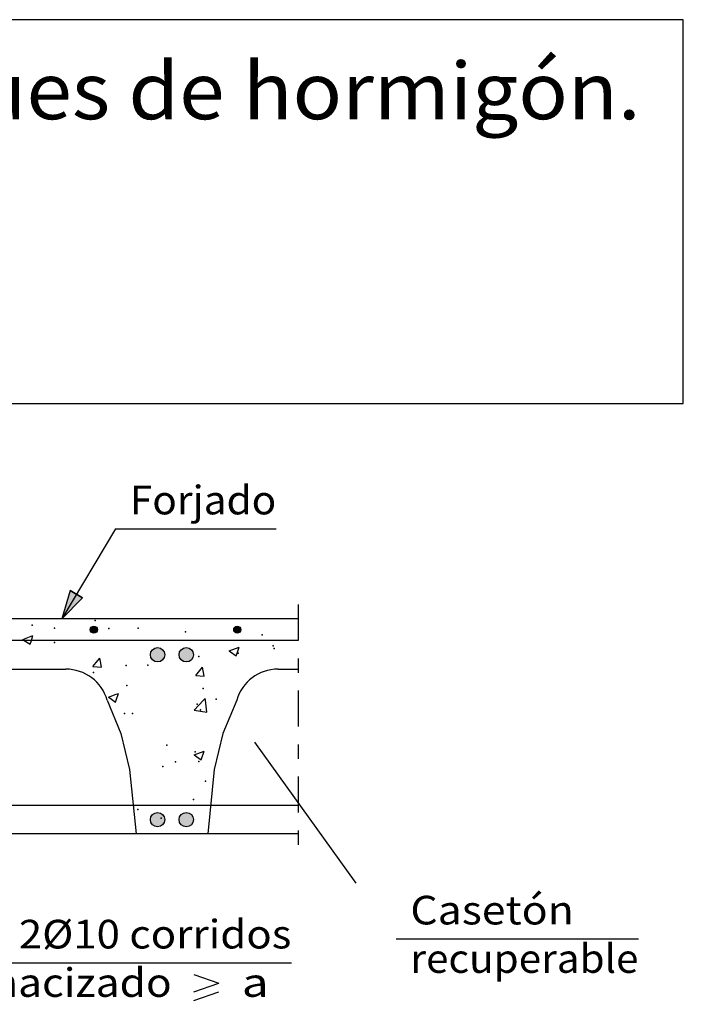
# Model space of a CAD drawing. Units: millimetres. Extents: x 22.2 to 37.7, y 6.3 to 26.4.
# Drawn here: x 33.1 to 37.7, y 19.6 to 26.4 of the extents above; entities that cross this region are included whole.
import ezdxf
from ezdxf.enums import TextEntityAlignment as Align

# ---------------------------------------------------------------- set-up
doc = ezdxf.new("R2010")
doc.units = ezdxf.units.MM
doc.linetypes.add('DASHDOT', pattern=[0.5, 0.25, -0.125, 0, -0.125])
for name, color, linetype in [('0-CYPE0', 1, 'CONTINUOUS'), ('0-CYPE1', 2, 'CONTINUOUS'), ('0-CYPE2', 4, 'CONTINUOUS'), ('0-CYPE4', 6, 'CONTINUOUS'), ('CYPECABECERA', 2, 'CONTINUOUS')]:
    doc.layers.add(name, color=color, linetype=linetype)
doc.styles.add('CYPETXT', font='romans', dxfattribs={"height": 0.2})

msp = doc.modelspace()

# ---------------------------------------------------------------- hatches: boundary and pattern name
at = {"layer": '0-CYPE2'}
for points in [[(33.5498, 22.4077), (33.4639, 22.4589), (33.4045, 22.2615)], [(33.6527, 22.1865), (33.6526, 22.1887), (33.6523, 22.1908), (33.6518, 22.193), (33.6512, 22.195), (33.6504, 22.1971), (33.6493, 22.199), (33.6482, 22.2008), (33.6468, 22.2026), (33.6454, 22.2042), (33.6438, 22.2056), (33.642, 22.207), (33.6402, 22.2081), (33.6383, 22.2092), (33.6362, 22.21), (33.6342, 22.2106), (33.632, 22.2111), (33.6299, 22.2114), (33.6277, 22.2115), (33.6255, 22.2114), (33.6234, 22.2111), (33.6212, 22.2106), (33.6191, 22.21), (33.6171, 22.2092), (33.6152, 22.2081), (33.6134, 22.207), (33.6116, 22.2056), (33.61, 22.2042), (33.6085, 22.2026), (33.6072, 22.2008), (33.606, 22.199), (33.605, 22.1971), (33.6042, 22.195), (33.6035, 22.193), (33.6031, 22.1908), (33.6028, 22.1887), (33.6027, 22.1865), (33.6028, 22.1843), (33.6031, 22.1822), (33.6035, 22.18), (33.6042, 22.1779), (33.605, 22.1759), (33.606, 22.174), (33.6072, 22.1722), (33.6085, 22.1704), (33.61, 22.1688), (33.6116, 22.1673), (33.6134, 22.166), (33.6152, 22.1648), (33.6171, 22.1638), (33.6191, 22.163), (33.6212, 22.1623), (33.6234, 22.1619), (33.6255, 22.1616), (33.6277, 22.1615), (33.6299, 22.1616), (33.632, 22.1619), (33.6342, 22.1623), (33.6362, 22.163), (33.6383, 22.1638), (33.6402, 22.1648), (33.642, 22.166), (33.6438, 22.1673), (33.6454, 22.1688), (33.6468, 22.1704), (33.6482, 22.1722), (33.6493, 22.174), (33.6504, 22.1759), (33.6512, 22.1779), (33.6518, 22.18), (33.6523, 22.1822), (33.6526, 22.1843)], [(34.6527, 22.1865), (34.6526, 22.1887), (34.6523, 22.1908), (34.6518, 22.193), (34.6512, 22.195), (34.6504, 22.1971), (34.6493, 22.199), (34.6482, 22.2008), (34.6468, 22.2026), (34.6454, 22.2042), (34.6438, 22.2056), (34.642, 22.207), (34.6402, 22.2081), (34.6383, 22.2092), (34.6362, 22.21), (34.6342, 22.2106), (34.632, 22.2111), (34.6299, 22.2114), (34.6277, 22.2115), (34.6255, 22.2114), (34.6234, 22.2111), (34.6212, 22.2106), (34.6191, 22.21), (34.6171, 22.2092), (34.6152, 22.2081), (34.6134, 22.207), (34.6116, 22.2056), (34.61, 22.2042), (34.6085, 22.2026), (34.6072, 22.2008), (34.606, 22.199), (34.605, 22.1971), (34.6042, 22.195), (34.6035, 22.193), (34.6031, 22.1908), (34.6028, 22.1887), (34.6027, 22.1865), (34.6028, 22.1843), (34.6031, 22.1822), (34.6035, 22.18), (34.6042, 22.1779), (34.605, 22.1759), (34.606, 22.174), (34.6072, 22.1722), (34.6085, 22.1704), (34.61, 22.1688), (34.6116, 22.1673), (34.6134, 22.166), (34.6152, 22.1648), (34.6171, 22.1638), (34.6191, 22.163), (34.6212, 22.1623), (34.6234, 22.1619), (34.6255, 22.1616), (34.6277, 22.1615), (34.6299, 22.1616), (34.632, 22.1619), (34.6342, 22.1623), (34.6362, 22.163), (34.6383, 22.1638), (34.6402, 22.1648), (34.642, 22.166), (34.6438, 22.1673), (34.6454, 22.1688), (34.6468, 22.1704), (34.6482, 22.1722), (34.6493, 22.174), (34.6504, 22.1759), (34.6512, 22.1779), (34.6518, 22.18), (34.6523, 22.1822), (34.6526, 22.1843)], [(34.1223, 22.0115), (34.1221, 22.0159), (34.1216, 22.0202), (34.1206, 22.0244), (34.1193, 22.0286), (34.1176, 22.0326), (34.1156, 22.0365), (34.1133, 22.0402), (34.1106, 22.0436), (34.1077, 22.0469), (34.1045, 22.0498), (34.101, 22.0525), (34.0973, 22.0548), (34.0935, 22.0568), (34.0894, 22.0585), (34.0853, 22.0598), (34.081, 22.0607), (34.0767, 22.0613), (34.0723, 22.0615), (34.068, 22.0613), (34.0636, 22.0607), (34.0594, 22.0598), (34.0552, 22.0585), (34.0512, 22.0568), (34.0473, 22.0548), (34.0436, 22.0525), (34.0402, 22.0498), (34.037, 22.0469), (34.034, 22.0436), (34.0314, 22.0402), (34.029, 22.0365), (34.027, 22.0326), (34.0253, 22.0286), (34.024, 22.0244), (34.0231, 22.0202), (34.0225, 22.0159), (34.0223, 22.0115), (34.0225, 22.0071), (34.0231, 22.0028), (34.024, 21.9986), (34.0253, 21.9944), (34.027, 21.9904), (34.029, 21.9865), (34.0314, 21.9828), (34.034, 21.9794), (34.037, 21.9761), (34.0402, 21.9732), (34.0436, 21.9705), (34.0473, 21.9682), (34.0512, 21.9662), (34.0552, 21.9645), (34.0594, 21.9632), (34.0636, 21.9623), (34.068, 21.9617), (34.0723, 21.9615), (34.0767, 21.9617), (34.081, 21.9623), (34.0853, 21.9632), (34.0894, 21.9645), (34.0935, 21.9662), (34.0973, 21.9682), (34.101, 21.9705), (34.1045, 21.9732), (34.1077, 21.9761), (34.1106, 21.9794), (34.1133, 21.9828), (34.1156, 21.9865), (34.1176, 21.9904), (34.1193, 21.9944), (34.1206, 21.9986), (34.1216, 22.0028), (34.1221, 22.0071)], [(34.3223, 22.0115), (34.3221, 22.0159), (34.3216, 22.0202), (34.3206, 22.0244), (34.3193, 22.0286), (34.3176, 22.0326), (34.3156, 22.0365), (34.3133, 22.0402), (34.3106, 22.0436), (34.3077, 22.0469), (34.3045, 22.0498), (34.301, 22.0525), (34.2973, 22.0548), (34.2935, 22.0568), (34.2894, 22.0585), (34.2853, 22.0598), (34.281, 22.0607), (34.2767, 22.0613), (34.2723, 22.0615), (34.268, 22.0613), (34.2636, 22.0607), (34.2594, 22.0598), (34.2552, 22.0585), (34.2512, 22.0568), (34.2473, 22.0548), (34.2436, 22.0525), (34.2402, 22.0498), (34.237, 22.0469), (34.234, 22.0436), (34.2314, 22.0402), (34.229, 22.0365), (34.227, 22.0326), (34.2253, 22.0286), (34.224, 22.0244), (34.2231, 22.0202), (34.2225, 22.0159), (34.2223, 22.0115), (34.2225, 22.0071), (34.2231, 22.0028), (34.224, 21.9986), (34.2253, 21.9944), (34.227, 21.9904), (34.229, 21.9865), (34.2314, 21.9828), (34.234, 21.9794), (34.237, 21.9761), (34.2402, 21.9732), (34.2436, 21.9705), (34.2473, 21.9682), (34.2512, 21.9662), (34.2552, 21.9645), (34.2594, 21.9632), (34.2636, 21.9623), (34.268, 21.9617), (34.2723, 21.9615), (34.2767, 21.9617), (34.281, 21.9623), (34.2853, 21.9632), (34.2894, 21.9645), (34.2935, 21.9662), (34.2973, 21.9682), (34.301, 21.9705), (34.3045, 21.9732), (34.3077, 21.9761), (34.3106, 21.9794), (34.3133, 21.9828), (34.3156, 21.9865), (34.3176, 21.9904), (34.3193, 21.9944), (34.3206, 21.9986), (34.3216, 22.0028), (34.3221, 22.0071)], [(34.1223, 20.8615), (34.1221, 20.8659), (34.1216, 20.8702), (34.1206, 20.8744), (34.1193, 20.8786), (34.1176, 20.8826), (34.1156, 20.8865), (34.1133, 20.8902), (34.1106, 20.8936), (34.1077, 20.8969), (34.1045, 20.8998), (34.101, 20.9025), (34.0973, 20.9048), (34.0935, 20.9068), (34.0894, 20.9085), (34.0853, 20.9098), (34.081, 20.9107), (34.0767, 20.9113), (34.0723, 20.9115), (34.068, 20.9113), (34.0636, 20.9107), (34.0594, 20.9098), (34.0552, 20.9085), (34.0512, 20.9068), (34.0473, 20.9048), (34.0436, 20.9025), (34.0402, 20.8998), (34.037, 20.8969), (34.034, 20.8936), (34.0314, 20.8902), (34.029, 20.8865), (34.027, 20.8826), (34.0253, 20.8786), (34.024, 20.8744), (34.0231, 20.8702), (34.0225, 20.8659), (34.0223, 20.8615), (34.0225, 20.8571), (34.0231, 20.8528), (34.024, 20.8486), (34.0253, 20.8444), (34.027, 20.8404), (34.029, 20.8365), (34.0314, 20.8328), (34.034, 20.8294), (34.037, 20.8261), (34.0402, 20.8232), (34.0436, 20.8205), (34.0473, 20.8182), (34.0512, 20.8162), (34.0552, 20.8145), (34.0594, 20.8132), (34.0636, 20.8123), (34.068, 20.8117), (34.0723, 20.8115), (34.0767, 20.8117), (34.081, 20.8123), (34.0853, 20.8132), (34.0894, 20.8145), (34.0935, 20.8162), (34.0973, 20.8182), (34.101, 20.8205), (34.1045, 20.8232), (34.1077, 20.8261), (34.1106, 20.8294), (34.1133, 20.8328), (34.1156, 20.8365), (34.1176, 20.8404), (34.1193, 20.8444), (34.1206, 20.8486), (34.1216, 20.8528), (34.1221, 20.8571)], [(34.3223, 20.8615), (34.3221, 20.8659), (34.3216, 20.8702), (34.3206, 20.8744), (34.3193, 20.8786), (34.3176, 20.8826), (34.3156, 20.8865), (34.3133, 20.8902), (34.3106, 20.8936), (34.3077, 20.8969), (34.3045, 20.8998), (34.301, 20.9025), (34.2973, 20.9048), (34.2935, 20.9068), (34.2894, 20.9085), (34.2853, 20.9098), (34.281, 20.9107), (34.2767, 20.9113), (34.2723, 20.9115), (34.268, 20.9113), (34.2636, 20.9107), (34.2594, 20.9098), (34.2552, 20.9085), (34.2512, 20.9068), (34.2473, 20.9048), (34.2436, 20.9025), (34.2402, 20.8998), (34.237, 20.8969), (34.234, 20.8936), (34.2314, 20.8902), (34.229, 20.8865), (34.227, 20.8826), (34.2253, 20.8786), (34.224, 20.8744), (34.2231, 20.8702), (34.2225, 20.8659), (34.2223, 20.8615), (34.2225, 20.8571), (34.2231, 20.8528), (34.224, 20.8486), (34.2253, 20.8444), (34.227, 20.8404), (34.229, 20.8365), (34.2314, 20.8328), (34.234, 20.8294), (34.237, 20.8261), (34.2402, 20.8232), (34.2436, 20.8205), (34.2473, 20.8182), (34.2512, 20.8162), (34.2552, 20.8145), (34.2594, 20.8132), (34.2636, 20.8123), (34.268, 20.8117), (34.2723, 20.8115), (34.2767, 20.8117), (34.281, 20.8123), (34.2853, 20.8132), (34.2894, 20.8145), (34.2935, 20.8162), (34.2973, 20.8182), (34.301, 20.8205), (34.3045, 20.8232), (34.3077, 20.8261), (34.3106, 20.8294), (34.3133, 20.8328), (34.3156, 20.8365), (34.3176, 20.8404), (34.3193, 20.8444), (34.3206, 20.8486), (34.3216, 20.8528), (34.3221, 20.8571)]]:
    msp.add_hatch(color=256, dxfattribs=at).paths.add_polyline_path(points, flags=0)

# ---------------------------------------------------------------- linework, layer by layer
at = {"layer": '0-CYPE0'}
for p, q in [((33.1334, 22.1181), (33.1429, 22.1117)), ((33.1335, 22.1181), (33.2035, 22.145)), ((33.1924, 22.1117), (33.2035, 22.1449)), ((33.1429, 22.1117), (33.1832, 22.0845)), ((33.1832, 22.0845), (33.1924, 22.1117)), ((34.5706, 22.038), (34.6406, 22.0649)), ((34.6241, 22.0157), (34.6406, 22.0648)), ((33.6447, 21.9575), (33.6692, 21.9868)), ((33.6735, 21.9638), (33.6693, 21.9868)), ((34.5706, 22.038), (34.58, 22.0316)), ((34.58, 22.0316), (34.6203, 22.0044)), ((34.6204, 22.0044), (34.6241, 22.0157)), ((33.621, 21.9294), (33.6447, 21.9575)), ((33.6211, 21.9293), (33.6808, 21.9241)), ((33.6808, 21.9241), (33.6735, 21.9638)), ((34.3383, 21.8666), (34.3865, 21.9241)), ((34.3981, 21.8614), (34.3865, 21.9241)), ((34.3383, 21.8666), (34.3981, 21.8613)), ((33.7303, 21.7155), (33.7414, 21.708)), ((33.7304, 21.7155), (33.7846, 21.7363)), ((33.7844, 21.6947), (33.8004, 21.7423)), ((33.7846, 21.7363), (33.8004, 21.7423)), ((34.3932, 21.6947), (34.4046, 21.7066)), ((34.406, 21.6947), (34.4046, 21.7066)), ((33.7801, 21.6819), (33.7844, 21.6947)), ((34.3267, 21.6254), (34.3932, 21.6947)), ((34.4157, 21.6116), (34.406, 21.6947)), ((34.3267, 21.6254), (34.4156, 21.6117)), ((34.3273, 21.3128), (34.3973, 21.3397)), ((34.3273, 21.3128), (34.377, 21.2793)), ((34.377, 21.2793), (34.3973, 21.3397))]:
    msp.add_line(p, q, dxfattribs=at)
msp.add_lwpolyline([(33.7414, 21.708), (33.7611, 21.6947), (33.7801, 21.6819)], dxfattribs=at)
for p in [(33.1991, 22.2171), (33.353, 22.1979), (33.6376, 22.2503), (33.733, 22.1945), (33.9378, 22.1976), (34.2668, 22.172), (34.8006, 22.1494), (33.3546, 22.0975), (34.8788, 22.0744), (34.8855, 22.0548), (34.3594, 21.9995), (34.6352, 22.0218), (33.8543, 21.9355), (34.0036, 21.9387), (33.6249, 21.8888), (33.857, 21.798), (34.3908, 21.7754), (34.3472, 21.6666), (34.4797, 21.701), (33.8421, 21.6026), (33.8965, 21.6009), (34.3721, 21.6274), (34.1361, 21.3813), (34.3351, 21.3337), (34.109, 21.233), (34.1961, 21.2644), (34.3594, 21.2659), (34.4069, 21.1301), (34.3229, 21.0008), (33.9349, 20.9313), (34.0963, 20.8715)]:
    msp.add_point(p, dxfattribs=at)
at = {"layer": '0-CYPE1'}
for p, q in [((33.7794, 22.8907), (33.4045, 22.2615)), ((33.7794, 22.8907), (34.8994, 22.8907)), ((30.9119, 21.9115), (33.4328, 21.9115)), ((34.9119, 21.9115), (35.0521, 21.9115)), ((33.721, 21.6948), (33.8173, 21.4615)), ((34.6237, 21.6948), (34.5273, 21.4615)), ((33.8173, 21.4615), (33.8773, 21.2115)), ((34.5273, 21.4615), (34.4673, 21.2115)), ((35.4563, 20.4171), (34.7494, 21.4009)), ((33.8773, 21.2115), (33.9223, 20.7615)), ((34.4673, 21.2115), (34.4223, 20.7615)), ((35.7345, 20.03), (37.4245, 20.03)), ((30.4202, 19.8624), (35.0052, 19.8624)), ((34.3242, 19.7799), (34.4982, 19.7199)), ((34.3242, 19.6599), (34.4982, 19.7199)), ((34.3242, 19.5999), (34.4982, 19.6599))]:
    msp.add_line(p, q, dxfattribs=at)
at = {"layer": '0-CYPE1', "linetype": 'DASHDOT'}
msp.add_line((35.0521, 22.3615), (35.0521, 20.6615), dxfattribs=at)
at = {"layer": '0-CYPE1'}
for centre, start, end in [((33.4328, 21.6115), 16.12257, 89.99998), ((34.9119, 21.6115), 89.99998, 163.87739)]:
    msp.add_arc(centre, 0.3, start, end, dxfattribs=at)
at = {"layer": '0-CYPE2'}
for p, q in [((35.0521, 22.2615), (23.2926, 22.2615)), ((35.0521, 20.7615), (23.2926, 20.7615))]:
    msp.add_line(p, q, dxfattribs=at)
for points in [[(33.4639, 22.4589), (33.4045, 22.2615), (33.5498, 22.4077), (33.4639, 22.4589)], [(33.4639, 22.4589), (33.5498, 22.4077), (33.4639, 22.4589)]]:
    msp.add_lwpolyline(points, close=True, dxfattribs=at)
for centre, radius in [((33.6277, 22.1865), 0.025), ((34.6277, 22.1865), 0.025), ((34.0723, 22.0115), 0.05), ((34.2723, 22.0115), 0.05), ((34.0723, 20.8615), 0.05), ((34.2723, 20.8615), 0.05)]:
    msp.add_circle(centre, radius, dxfattribs=at)
at = {"layer": '0-CYPE4'}
for p, q in [((35.0521, 22.1115), (23.2926, 22.1115)), ((30.2911, 20.9615), (35.0521, 20.9615))]:
    msp.add_line(p, q, dxfattribs=at)
at = {"layer": 'CYPECABECERA'}
msp.add_lwpolyline([(22.2345, 23.7637), (37.7369, 23.7637), (37.7369, 26.4416), (22.2345, 26.4416), (22.2345, 23.7637)], close=True, dxfattribs=at)

# ---------------------------------------------------------------- texts
at = {"layer": '0-CYPE1', "style": 'CYPETXT'}
for s, width, p, p2 in [('Forjado', 0.939474, (33.8794, 22.9907), (34.8994, 22.9907)), ('Casetón ', 0.867329, (35.8345, 20.13), (37.0405, 20.13)), ('Colocar, al menos, 2%%c10 corridos', 0.851582, (30.5202, 19.9624), (35.0052, 19.9624)), ('recuperable', 0.932682, (35.8345, 19.7925), (37.4245, 19.7925)), ('cada 25 cm, si el macizado ', 0.782134, (30.5202, 19.6249), (34.2372, 19.6249)), (' a ', 0.578361, (34.5852, 19.6249), (34.9212, 19.6249))]:
    msp.add_text(s, height=0.2, dxfattribs=dict(at, width=width)).set_placement(p, p2, align=Align.FIT)
at = {"layer": 'CYPECABECERA', "style": 'CYPETXT', "width": 0.838549}
msp.add_text('Apoyo entre vanos sobre muro de bloques de hormigón.', height=0.396734, dxfattribs=at).set_placement((22.5321, 25.7474), (37.4394, 25.7474), align=Align.FIT)

doc.saveas('drawing.dxf')
